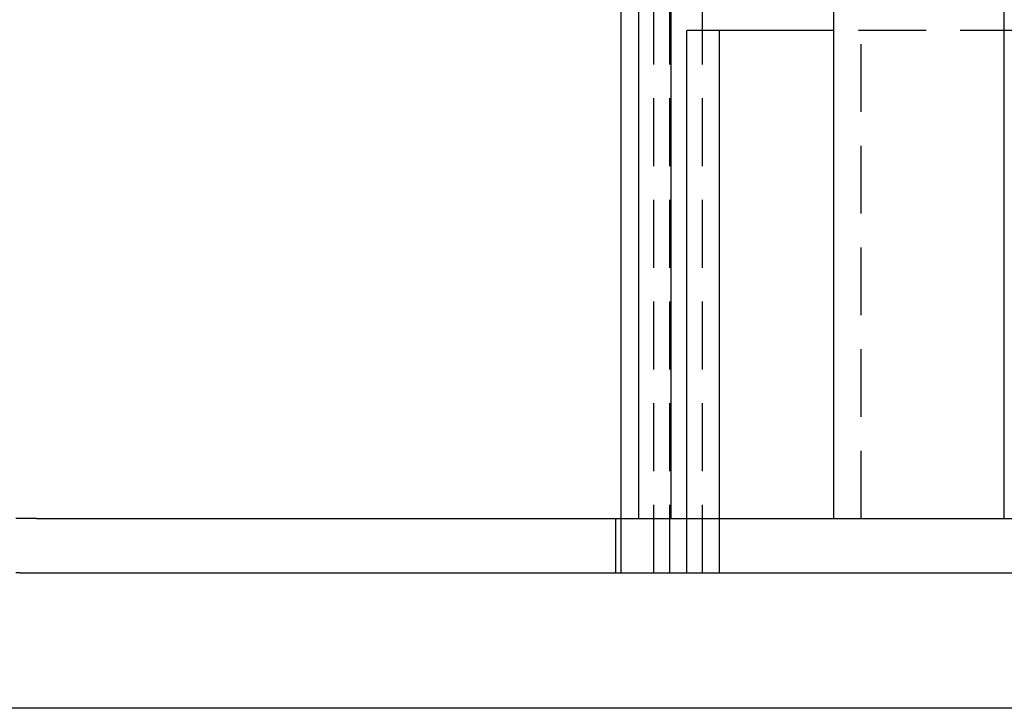
# Model space of a CAD drawing. Extents: x -119 to 398, y -248 to 180.
# Drawn here: x -73 to -37, y -5 to 20 of the extents above; entities that cross this region are included whole.
import ezdxf

# ---------------------------------------------------------------- set-up
doc = ezdxf.new("R2010")
doc.units = 0
doc.header["$LTSCALE"] = 10
doc.linetypes.add('VERDECKT', pattern=[0.375, 0.25, -0.125])
doc.layers.get('0').update_dxf_attribs({"linetype": 'CONTINUOUS'})
doc.layers.add('STEMPEL', color=3, linetype='CONTINUOUS')

# ---------------------------------------------------------------- blocks, each defined once
blk = doc.blocks.new('A$C16C69176')
at = {"color": 3, "linetype": 'CONTINUOUS', "extrusion": (0, 1, -2e-16)}
for p, q in [((-50.8, 2), (-50.8, 55)), ((-50.153591, 2), (-50.153591, 22)), ((-48.96886, 22), (-48.96886, 2)), ((-42.962973, 22), (-42.962973, 2)), ((-36.66542, 2), (-36.66542, 22)), ((-48.376495, 2), (-48.376495, 20)), ((-42.962973, 20), (-48.376495, 20)), ((-47.191765, 20), (-47.191765, 2)), ((-72.992846, 2), (-73.138439, 2)), ((-72.371709, 2), (-72.992846, 2)), ((-72.371709, 2), (72.371709, 2)), ((-72.371709, 0), (72.371709, 0)), ((-72.992846, 0), (-73.138439, 0)), ((-72.992846, 0), (-72.371709, 0)), ((-72.371709, 0), (72.371709, 0)), ((97.5, -5), (-97.5, -5))]:
    blk.add_line(p, q, dxfattribs=at)
at = {"color": 1, "linetype": 'VERDECKT', "extrusion": (0, 1, -2e-16)}
for p, q in [((-49.6, 0), (-49.6, 55)), ((-49, 0), (-49, 35)), ((-47.8, 0), (-47.8, 35)), ((-41.9481, 2), (-41.9481, 22)), ((-35.799307, 20), (-42.962973, 20)), ((-51, 0), (-51, 2)), ((-50.8, 0), (-50.8, 2)), ((-48.376495, 0), (-48.376495, 2)), ((-47.191765, 2), (-47.191765, 0))]:
    blk.add_line(p, q, dxfattribs=at)

msp = doc.modelspace()

# ---------------------------------------------------------------- block references
at = {"layer": 'STEMPEL'}
msp.add_blockref('A$C16C69176', (0, 0), dxfattribs=at)

doc.saveas('drawing.dxf')
